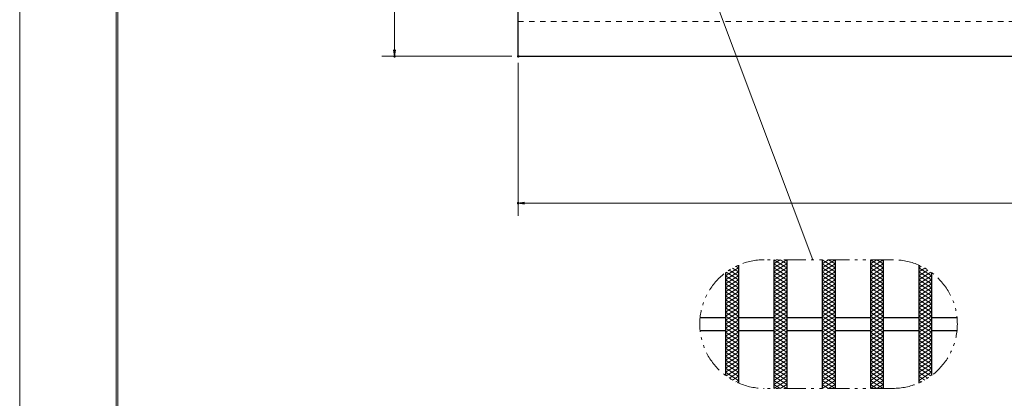
# Model space of a CAD drawing. Units: millimetres. Extents: x -1050 to 1050, y -743 to 742.
# Drawn here: x -1050 to -285, y -85 to 209 of the extents above; entities that cross this region are included whole.
import ezdxf

# ---------------------------------------------------------------- set-up
doc = ezdxf.new("R2010")
doc.units = ezdxf.units.MM
doc.header["$LTSCALE"] = 5
doc.linetypes.add('JWW_DASHED1', pattern=[1.693333, 0.846667, -0.846667])
doc.linetypes.add('JWW_PHANTOM1', pattern=[6.773333, 3.386667, -0.846667, 0.423333, -0.846667, 0.423333, -0.846667])
for name, color, linetype in [('7-図\u3000枠', 7, 'Continuous'), ('ハッチング', 7, 'Continuous'), ('寸法注釈', 7, 'Continuous'), ('想像線', 7, 'Continuous'), ('破線', 7, 'Continuous'), ('蓋', 7, 'Continuous')]:
    doc.layers.add(name, color=color, linetype=linetype)

# ---------------------------------------------------------------- blocks, each defined once
blk = doc.blocks.new('_OPEN_0-1_')
at = {"layer": '寸法注釈', "color": 2, "linetype": 'Continuous', "lineweight": 5}
for p, q in [((-1, 0.17), (0, 0)), ((0, 0), (-1, -0.17)), ((0, 0), (-1, 0))]:
    blk.add_line(p, q, dxfattribs=at)

msp = doc.modelspace()

# ---------------------------------------------------------------- linework, layer by layer
at = {"layer": '7-図\u3000枠', "color": 4, "linetype": 'Continuous', "lineweight": 5}
for p, q in [((-975, -692.5), (-975, 692.5)), ((-973.75, -691.25), (-973.75, 691.25))]:
    msp.add_line(p, q, dxfattribs=at)
at = {"layer": 'DEFPOINTS', "color": 4, "linetype": 'Continuous', "lineweight": 5}
msp.add_line((-1050, -742.5), (-1050, 742.5), dxfattribs=at)
at = {"layer": 'DEFPOINTS', "color": 4, "linetype": 'Continuous', "lineweight": 5, "const_width": 1}
for points in [[(-758.39, 180.47, 0.414214), (-758.89, 180.97, 0.414214), (-759.39, 180.47, 0.414214), (-758.89, 179.97, 0.414214)], [(-662.36, 180.47, 0.414214), (-662.86, 180.97, 0.414214), (-663.36, 180.47, 0.414214), (-662.86, 179.97, 0.414214)], [(-662.36, 180.47, 0.414214), (-662.86, 180.97, 0.414214), (-663.36, 180.47, 0.414214), (-662.86, 179.97, 0.414214)], [(-662.36, 66.34, 0.414214), (-662.86, 66.84, 0.414214), (-663.36, 66.34, 0.414214), (-662.86, 65.84, 0.414214)]]:
    msp.add_lwpolyline(points, format="xyb", close=True, dxfattribs=at)
at = {"layer": 'ハッチング', "color": 4, "linetype": 'Continuous', "lineweight": 15}
for p, q in [((-501.84, 9.8), (-491.84, 16.05)), ((-496.46, 15.82), (-491.84, 12.93)), ((-493.75, 17.24), (-491.84, 16.05)), ((-464.34, 16.05), (-454.34, 22.3)), ((-464.34, 22.3), (-454.34, 16.05)), ((-464.34, 19.18), (-459.34, 22.3)), ((-464.34, 12.93), (-454.34, 19.18)), ((-464.34, 19.18), (-454.34, 12.93)), ((-464.34, 9.8), (-454.34, 16.05)), ((-464.34, 16.05), (-454.34, 9.8)), ((-459.34, 22.3), (-454.34, 19.18)), ((-426.84, 16.05), (-416.84, 22.3)), ((-426.84, 22.3), (-416.84, 16.05)), ((-426.84, 19.18), (-421.84, 22.3)), ((-426.84, 12.93), (-416.84, 19.18)), ((-426.84, 19.18), (-416.84, 12.93)), ((-426.84, 9.8), (-416.84, 16.05)), ((-426.84, 16.05), (-416.84, 9.8)), ((-421.84, 22.3), (-416.84, 19.18)), ((-389.34, 16.05), (-379.34, 22.3)), ((-389.34, 22.3), (-379.34, 16.05)), ((-389.34, 19.18), (-384.34, 22.3)), ((-389.34, 12.93), (-379.34, 19.18)), ((-389.34, 19.18), (-379.34, 12.93)), ((-389.34, 9.8), (-379.34, 16.05)), ((-389.34, 16.05), (-379.34, 9.8)), ((-384.34, 22.3), (-379.34, 19.18)), ((-351.84, 16.05), (-349.93, 17.24)), ((-351.84, 16.05), (-341.84, 9.8)), ((-351.84, 12.93), (-347.21, 15.82)), ((-501.84, 6.68), (-491.84, 12.93)), ((-501.84, 9.8), (-491.84, 3.55)), ((-501.84, 3.55), (-491.84, 9.8)), ((-501.38, 12.64), (-491.84, 6.68)), ((-499, 14.28), (-491.84, 9.8)), ((-464.34, 6.68), (-454.34, 12.93)), ((-464.34, 12.93), (-454.34, 6.68)), ((-464.34, 9.8), (-454.34, 3.55)), ((-464.34, 3.55), (-454.34, 9.8)), ((-426.84, 6.68), (-416.84, 12.93)), ((-426.84, 12.93), (-416.84, 6.68)), ((-426.84, 9.8), (-416.84, 3.55)), ((-426.84, 3.55), (-416.84, 9.8)), ((-389.34, 6.68), (-379.34, 12.93)), ((-389.34, 12.93), (-379.34, 6.68)), ((-389.34, 9.8), (-379.34, 3.55)), ((-389.34, 3.55), (-379.34, 9.8)), ((-351.84, 9.8), (-344.68, 14.28)), ((-351.84, 12.93), (-341.84, 6.68)), ((-351.84, 6.68), (-342.3, 12.64)), ((-351.84, 9.8), (-341.84, 3.55)), ((-351.84, 3.55), (-341.84, 9.8)), ((-501.84, 6.68), (-491.84, 0.43)), ((-501.84, 0.43), (-491.84, 6.68)), ((-501.84, 3.55), (-491.84, -2.7)), ((-501.84, -2.7), (-491.84, 3.55)), ((-501.84, 0.43), (-491.84, -5.82)), ((-501.84, -5.82), (-491.84, 0.43)), ((-464.34, 6.68), (-454.34, 0.43)), ((-464.34, 0.43), (-454.34, 6.68)), ((-464.34, 3.55), (-454.34, -2.7)), ((-464.34, -2.7), (-454.34, 3.55)), ((-464.34, 0.43), (-454.34, -5.82)), ((-464.34, -5.82), (-454.34, 0.43)), ((-426.84, 6.68), (-416.84, 0.43)), ((-426.84, 0.43), (-416.84, 6.68)), ((-426.84, 3.55), (-416.84, -2.7)), ((-426.84, -2.7), (-416.84, 3.55)), ((-426.84, 0.43), (-416.84, -5.82)), ((-426.84, -5.82), (-416.84, 0.43)), ((-389.34, 6.68), (-379.34, 0.43)), ((-389.34, 0.43), (-379.34, 6.68)), ((-389.34, 3.55), (-379.34, -2.7)), ((-389.34, -2.7), (-379.34, 3.55)), ((-389.34, 0.43), (-379.34, -5.82)), ((-389.34, -5.82), (-379.34, 0.43)), ((-351.84, 6.68), (-341.84, 0.43)), ((-351.84, 0.43), (-341.84, 6.68)), ((-351.84, 3.55), (-341.84, -2.7)), ((-351.84, -2.7), (-341.84, 3.55)), ((-351.84, 0.43), (-341.84, -5.82)), ((-351.84, -5.82), (-341.84, 0.43)), ((-501.84, -2.7), (-491.84, -8.95)), ((-501.84, -8.95), (-491.84, -2.7)), ((-501.84, -5.82), (-491.84, -12.07)), ((-501.84, -12.07), (-491.84, -5.82)), ((-464.34, -2.7), (-454.34, -8.95)), ((-464.34, -8.95), (-454.34, -2.7)), ((-464.34, -5.82), (-454.34, -12.07)), ((-464.34, -12.07), (-454.34, -5.82)), ((-426.84, -2.7), (-416.84, -8.95)), ((-426.84, -8.95), (-416.84, -2.7)), ((-426.84, -5.82), (-416.84, -12.07)), ((-426.84, -12.07), (-416.84, -5.82)), ((-389.34, -2.7), (-379.34, -8.95)), ((-389.34, -8.95), (-379.34, -2.7)), ((-389.34, -5.82), (-379.34, -12.07)), ((-389.34, -12.07), (-379.34, -5.82)), ((-351.84, -2.7), (-341.84, -8.95)), ((-351.84, -8.95), (-341.84, -2.7)), ((-351.84, -5.82), (-341.84, -12.07)), ((-351.84, -12.07), (-341.84, -5.82)), ((-501.84, -15.2), (-491.84, -8.95)), ((-501.84, -8.95), (-491.84, -15.2)), ((-501.84, -18.32), (-491.84, -12.07)), ((-501.84, -12.07), (-491.84, -18.32)), ((-501.84, -21.45), (-491.84, -15.2)), ((-501.84, -15.2), (-491.84, -21.45)), ((-464.34, -15.2), (-454.34, -8.95)), ((-464.34, -8.95), (-454.34, -15.2)), ((-464.34, -18.32), (-454.34, -12.07)), ((-464.34, -12.07), (-454.34, -18.32)), ((-464.34, -21.45), (-454.34, -15.2)), ((-464.34, -15.2), (-454.34, -21.45)), ((-426.84, -15.2), (-416.84, -8.95)), ((-426.84, -8.95), (-416.84, -15.2)), ((-426.84, -18.32), (-416.84, -12.07)), ((-426.84, -12.07), (-416.84, -18.32)), ((-426.84, -21.45), (-416.84, -15.2)), ((-426.84, -15.2), (-416.84, -21.45)), ((-389.34, -15.2), (-379.34, -8.95)), ((-389.34, -8.95), (-379.34, -15.2)), ((-389.34, -18.32), (-379.34, -12.07)), ((-389.34, -12.07), (-379.34, -18.32)), ((-389.34, -21.45), (-379.34, -15.2)), ((-389.34, -15.2), (-379.34, -21.45)), ((-351.84, -15.2), (-341.84, -8.95)), ((-351.84, -8.95), (-341.84, -15.2)), ((-351.84, -18.32), (-341.84, -12.07)), ((-351.84, -12.07), (-341.84, -18.32)), ((-351.84, -21.45), (-341.84, -15.2)), ((-351.84, -15.2), (-341.84, -21.45)), ((-501.84, -24.57), (-491.84, -18.32)), ((-501.84, -18.32), (-491.84, -24.57)), ((-501.84, -27.7), (-491.84, -21.45)), ((-501.84, -21.45), (-491.84, -27.7)), ((-464.34, -24.57), (-454.34, -18.32)), ((-464.34, -18.32), (-454.34, -24.57)), ((-464.34, -27.7), (-454.34, -21.45)), ((-464.34, -21.45), (-454.34, -27.7)), ((-426.84, -24.57), (-416.84, -18.32)), ((-426.84, -18.32), (-416.84, -24.57)), ((-426.84, -27.7), (-416.84, -21.45)), ((-426.84, -21.45), (-416.84, -27.7)), ((-389.34, -24.57), (-379.34, -18.32)), ((-389.34, -18.32), (-379.34, -24.57)), ((-389.34, -27.7), (-379.34, -21.45)), ((-389.34, -21.45), (-379.34, -27.7)), ((-351.84, -24.57), (-341.84, -18.32)), ((-351.84, -18.32), (-341.84, -24.57)), ((-351.84, -27.7), (-341.84, -21.45)), ((-351.84, -21.45), (-341.84, -27.7)), ((-501.84, -30.82), (-491.84, -24.57)), ((-501.84, -24.57), (-491.84, -30.82)), ((-501.84, -33.95), (-491.84, -27.7)), ((-501.84, -27.7), (-491.84, -33.95)), ((-464.34, -30.82), (-454.34, -24.57)), ((-464.34, -24.57), (-454.34, -30.82)), ((-464.34, -33.95), (-454.34, -27.7)), ((-464.34, -27.7), (-454.34, -33.95)), ((-426.84, -30.82), (-416.84, -24.57)), ((-426.84, -24.57), (-416.84, -30.82)), ((-426.84, -33.95), (-416.84, -27.7)), ((-426.84, -27.7), (-416.84, -33.95)), ((-389.34, -30.82), (-379.34, -24.57)), ((-389.34, -24.57), (-379.34, -30.82)), ((-389.34, -33.95), (-379.34, -27.7)), ((-389.34, -27.7), (-379.34, -33.95)), ((-351.84, -30.82), (-341.84, -24.57)), ((-351.84, -24.57), (-341.84, -30.82)), ((-351.84, -33.95), (-341.84, -27.7)), ((-351.84, -27.7), (-341.84, -33.95)), ((-501.84, -37.07), (-491.84, -30.82)), ((-501.84, -30.82), (-491.84, -37.07)), ((-501.84, -40.2), (-491.84, -33.95)), ((-501.84, -33.95), (-491.84, -40.2)), ((-501.84, -43.32), (-491.84, -37.07)), ((-501.84, -37.07), (-491.84, -43.32)), ((-464.34, -37.07), (-454.34, -30.82)), ((-464.34, -30.82), (-454.34, -37.07)), ((-464.34, -40.2), (-454.34, -33.95)), ((-464.34, -33.95), (-454.34, -40.2)), ((-464.34, -43.32), (-454.34, -37.07)), ((-464.34, -37.07), (-454.34, -43.32)), ((-426.84, -37.07), (-416.84, -30.82)), ((-426.84, -30.82), (-416.84, -37.07)), ((-426.84, -40.2), (-416.84, -33.95)), ((-426.84, -33.95), (-416.84, -40.2)), ((-426.84, -43.32), (-416.84, -37.07)), ((-426.84, -37.07), (-416.84, -43.32)), ((-389.34, -37.07), (-379.34, -30.82)), ((-389.34, -30.82), (-379.34, -37.07)), ((-389.34, -40.2), (-379.34, -33.95)), ((-389.34, -33.95), (-379.34, -40.2)), ((-389.34, -43.32), (-379.34, -37.07)), ((-389.34, -37.07), (-379.34, -43.32)), ((-351.84, -37.07), (-341.84, -30.82)), ((-351.84, -30.82), (-341.84, -37.07)), ((-351.84, -40.2), (-341.84, -33.95)), ((-351.84, -33.95), (-341.84, -40.2)), ((-351.84, -43.32), (-341.84, -37.07)), ((-351.84, -37.07), (-341.84, -43.32)), ((-501.84, -46.45), (-491.84, -40.2)), ((-501.84, -40.2), (-491.84, -46.45)), ((-501.84, -49.57), (-491.84, -43.32)), ((-501.84, -43.32), (-491.84, -49.57)), ((-464.34, -46.45), (-454.34, -40.2)), ((-464.34, -40.2), (-454.34, -46.45)), ((-464.34, -49.57), (-454.34, -43.32)), ((-464.34, -43.32), (-454.34, -49.57)), ((-426.84, -46.45), (-416.84, -40.2)), ((-426.84, -40.2), (-416.84, -46.45)), ((-426.84, -49.57), (-416.84, -43.32)), ((-426.84, -43.32), (-416.84, -49.57)), ((-389.34, -46.45), (-379.34, -40.2)), ((-389.34, -40.2), (-379.34, -46.45)), ((-389.34, -49.57), (-379.34, -43.32)), ((-389.34, -43.32), (-379.34, -49.57)), ((-351.84, -46.45), (-341.84, -40.2)), ((-351.84, -40.2), (-341.84, -46.45)), ((-351.84, -49.57), (-341.84, -43.32)), ((-351.84, -43.32), (-341.84, -49.57)), ((-501.84, -52.7), (-491.84, -46.45)), ((-501.84, -46.45), (-491.84, -52.7)), ((-501.84, -49.57), (-491.84, -55.82)), ((-501.84, -55.82), (-491.84, -49.57)), ((-501.84, -52.7), (-491.84, -58.95)), ((-501.84, -58.95), (-491.84, -52.7)), ((-464.34, -52.7), (-454.34, -46.45)), ((-464.34, -46.45), (-454.34, -52.7)), ((-464.34, -49.57), (-454.34, -55.82)), ((-464.34, -55.82), (-454.34, -49.57)), ((-464.34, -52.7), (-454.34, -58.95)), ((-464.34, -58.95), (-454.34, -52.7)), ((-426.84, -52.7), (-416.84, -46.45)), ((-426.84, -46.45), (-416.84, -52.7)), ((-426.84, -49.57), (-416.84, -55.82)), ((-426.84, -55.82), (-416.84, -49.57)), ((-426.84, -52.7), (-416.84, -58.95)), ((-426.84, -58.95), (-416.84, -52.7)), ((-389.34, -52.7), (-379.34, -46.45)), ((-389.34, -46.45), (-379.34, -52.7)), ((-389.34, -49.57), (-379.34, -55.82)), ((-389.34, -55.82), (-379.34, -49.57)), ((-389.34, -52.7), (-379.34, -58.95)), ((-389.34, -58.95), (-379.34, -52.7)), ((-351.84, -52.7), (-341.84, -46.45)), ((-351.84, -46.45), (-341.84, -52.7)), ((-351.84, -49.57), (-341.84, -55.82)), ((-351.84, -55.82), (-341.84, -49.57)), ((-351.84, -52.7), (-341.84, -58.95)), ((-351.84, -58.95), (-341.84, -52.7)), ((-501.84, -55.82), (-491.84, -62.07)), ((-501.84, -62.07), (-491.84, -55.82)), ((-501.84, -58.95), (-491.84, -65.2)), ((-501.84, -65.2), (-491.84, -58.95)), ((-464.34, -55.82), (-454.34, -62.07)), ((-464.34, -62.07), (-454.34, -55.82)), ((-464.34, -58.95), (-454.34, -65.2)), ((-464.34, -65.2), (-454.34, -58.95)), ((-426.84, -55.82), (-416.84, -62.07)), ((-426.84, -62.07), (-416.84, -55.82)), ((-426.84, -58.95), (-416.84, -65.2)), ((-426.84, -65.2), (-416.84, -58.95)), ((-389.34, -55.82), (-379.34, -62.07)), ((-389.34, -62.07), (-379.34, -55.82)), ((-389.34, -58.95), (-379.34, -65.2)), ((-389.34, -65.2), (-379.34, -58.95)), ((-351.84, -55.82), (-341.84, -62.07)), ((-351.84, -62.07), (-341.84, -55.82)), ((-351.84, -58.95), (-341.84, -65.2)), ((-351.84, -65.2), (-341.84, -58.95)), ((-501.84, -62.07), (-491.84, -68.32)), ((-501.84, -65.2), (-491.84, -71.45)), ((-501.38, -68.04), (-491.84, -62.07)), ((-499, -69.68), (-491.84, -65.2)), ((-496.46, -71.22), (-491.84, -68.32)), ((-464.34, -62.07), (-454.34, -68.32)), ((-464.34, -68.32), (-454.34, -62.07)), ((-464.34, -65.2), (-454.34, -71.45)), ((-464.34, -71.45), (-454.34, -65.2)), ((-464.34, -68.32), (-454.34, -74.57)), ((-464.34, -74.57), (-454.34, -68.32)), ((-426.84, -62.07), (-416.84, -68.32)), ((-426.84, -68.32), (-416.84, -62.07)), ((-426.84, -65.2), (-416.84, -71.45)), ((-426.84, -71.45), (-416.84, -65.2)), ((-426.84, -68.32), (-416.84, -74.57)), ((-426.84, -74.57), (-416.84, -68.32)), ((-389.34, -62.07), (-379.34, -68.32)), ((-389.34, -68.32), (-379.34, -62.07)), ((-389.34, -65.2), (-379.34, -71.45)), ((-389.34, -71.45), (-379.34, -65.2)), ((-389.34, -68.32), (-379.34, -74.57)), ((-389.34, -74.57), (-379.34, -68.32)), ((-351.84, -62.07), (-342.3, -68.04)), ((-351.84, -68.32), (-341.84, -62.07)), ((-351.84, -65.2), (-344.68, -69.68)), ((-351.84, -71.45), (-341.84, -65.2)), ((-351.84, -68.32), (-347.21, -71.22)), ((-493.75, -72.64), (-491.84, -71.45)), ((-464.34, -71.45), (-454.34, -77.7)), ((-464.34, -77.7), (-454.34, -71.45)), ((-464.34, -74.57), (-459.34, -77.7)), ((-459.34, -77.7), (-454.34, -74.57)), ((-426.84, -71.45), (-416.84, -77.7)), ((-426.84, -77.7), (-416.84, -71.45)), ((-426.84, -74.57), (-421.84, -77.7)), ((-421.84, -77.7), (-416.84, -74.57)), ((-389.34, -71.45), (-379.34, -77.7)), ((-389.34, -77.7), (-379.34, -71.45)), ((-389.34, -74.57), (-384.34, -77.7)), ((-384.34, -77.7), (-379.34, -74.57)), ((-351.84, -71.45), (-349.93, -72.64))]:
    msp.add_line(p, q, dxfattribs=at)
at = {"layer": '寸法注釈', "color": 2, "linetype": 'Continuous', "lineweight": 18}
for p, q in [((-758.89, 519.47), (-758.89, 185.47)), ((-433.97, 22.3), (-531.53, 281.73)), ((-667.86, 180.47), (-768.89, 180.47)), ((-662.86, 175.47), (-662.86, 56.34)), ((327.14, 66.34), (-657.86, 66.34))]:
    msp.add_line(p, q, dxfattribs=at)
at = {"layer": '想像線', "color": 4, "linetype": 'JWW_PHANTOM1', "lineweight": 15}
for p, q in [((-371.84, 22.3), (-471.84, 22.3)), ((-371.84, -77.7), (-471.84, -77.7))]:
    msp.add_line(p, q, dxfattribs=at)
for centre, start, end in [((-471.84, -27.7), 90, 270), ((-371.84, -27.7), 270, 90)]:
    msp.add_arc(centre, 50, start, end, dxfattribs=at)
at = {"layer": '破線', "color": 4, "linetype": 'JWW_DASHED1', "lineweight": 18}
msp.add_line((-662.86, 207.47), (332.14, 207.47), dxfattribs=at)
at = {"layer": '蓋', "color": 5, "linetype": 'Continuous', "lineweight": 25}
for p, q in [((-662.86, 180.47), (-662.86, 524.47)), ((-662.86, 180.47), (332.14, 180.47)), ((-491.84, 18.13), (-491.84, -73.53)), ((-491.84, 18.13), (-491.84, -73.53)), ((-464.34, 22.3), (-464.34, -77.7)), ((-464.34, 22.3), (-464.34, -77.7)), ((-454.34, 22.3), (-454.34, -77.7)), ((-454.34, 22.3), (-454.34, -77.7)), ((-426.84, 22.3), (-426.84, -77.7)), ((-426.84, 22.3), (-426.84, -77.7)), ((-416.84, 22.3), (-416.84, -77.7)), ((-416.84, 22.3), (-416.84, -77.7)), ((-389.34, 22.3), (-389.34, -77.7)), ((-389.34, 22.3), (-389.34, -77.7)), ((-379.34, 22.3), (-379.34, -77.7)), ((-379.34, 22.3), (-379.34, -77.7)), ((-351.84, 18.13), (-351.84, -73.53)), ((-351.84, 18.13), (-351.84, -73.53)), ((-501.84, 12.3), (-501.84, -67.7)), ((-501.84, 12.3), (-501.84, -67.7)), ((-341.84, 12.3), (-341.84, -67.7)), ((-341.84, 12.3), (-341.84, -67.7)), ((-521.59, -22.7), (-501.84, -22.7)), ((-491.84, -22.7), (-464.34, -22.7)), ((-454.34, -22.7), (-426.84, -22.7)), ((-416.84, -22.7), (-389.34, -22.7)), ((-379.34, -22.7), (-351.84, -22.7)), ((-341.84, -22.7), (-322.09, -22.7)), ((-521.59, -32.7), (-501.84, -32.7)), ((-491.84, -32.7), (-464.34, -32.7)), ((-454.34, -32.7), (-426.84, -32.7)), ((-416.84, -32.7), (-389.34, -32.7)), ((-379.34, -32.7), (-351.84, -32.7)), ((-341.84, -32.7), (-322.09, -32.7))]:
    msp.add_line(p, q, dxfattribs=at)

# ---------------------------------------------------------------- block references
at = {"layer": '寸法注釈', "color": 2, "linetype": 'Continuous', "lineweight": 18, "xscale": 5, "yscale": 5}
for p, rotation in [((-758.89, 180.47), 270), ((-662.86, 66.34), 180)]:
    msp.add_blockref('_OPEN_0-1_', p, dxfattribs=dict(at, rotation=rotation))

doc.saveas('drawing.dxf')
